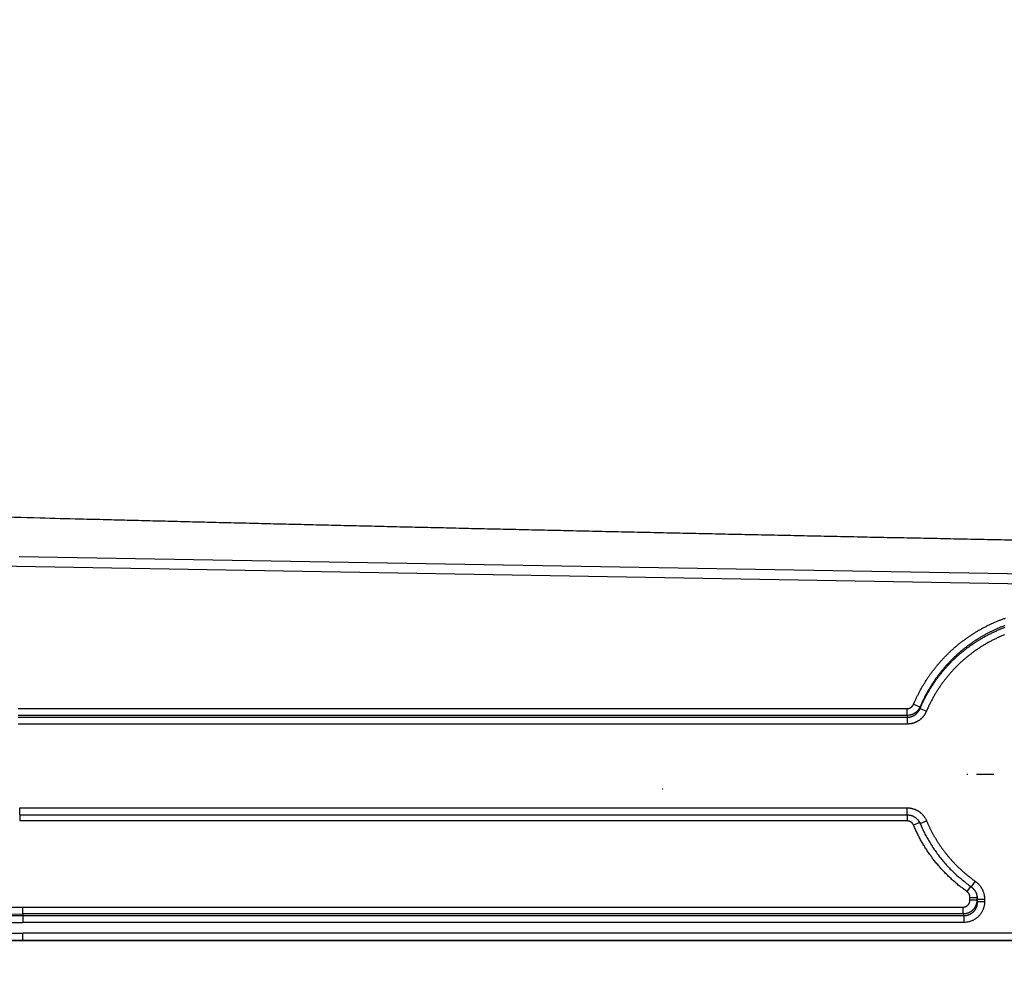
# Model space of a CAD drawing. Extents: x 2845 to 4609, y 579 to 1712.
# Drawn here: x 3815 to 3956, y 827 to 964 of the extents above; entities that cross this region are included whole.
import ezdxf

# ---------------------------------------------------------------- set-up
doc = ezdxf.new("R2010")
doc.units = 0
doc.header["$LTSCALE"] = 5
doc.linetypes.add('STRICHPUNKT', pattern=[1, 0.5, -0.25, 0, -0.25])
doc.layers.get('Defpoints').update_dxf_attribs({"linetype": 'CONTINUOUS'})
doc.layers.add('AM_5', color=10, linetype='CONTINUOUS', lineweight=25)
doc.layers.add('MITTE', color=10, linetype='STRICHPUNKT')
doc.layers.add('SKIZZE', color=10, linetype='CONTINUOUS')
doc.styles.add('BEMSTIL', font='simplex.shx', dxfattribs={"width": 0.8})
doc.dimstyles.new('BEMASS', dxfattribs={"dimscale": 10, "dimtxt": 3.5, "dimasz": 3.5, "dimexe": 1.25, "dimexo": 0.625, "dimtad": 1, "dimtxsty": 'BEMSTIL', "dimcen": 3, "dimclrd": 256, "dimclre": 256, "dimclrt": 256, "dimadec": 0, "dimazin": 0, "dimtfac": 0.875, "dimtmove": 0, "dimatfit": 3, "dimfxl": 0, "dimtolj": 1, "dimlwd": -1, "dimlwe": -1, "dimarcsym": 0})

# ---------------------------------------------------------------- blocks, each defined once
blk = doc.blocks.new('*D5')
at = {"layer": 'AM_5', "transparency": 16777216}
for p, q in [((3686.43, 1497.26), (3460.18, 1497.26)), ((3472.68, 1462.26), (3472.68, 866.72)), ((3809.43, 831.72), (3460.18, 831.72))]:
    blk.add_line(p, q, dxfattribs=at)
for points in [[(3466.84, 1462.26), (3478.51, 1462.26), (3472.68, 1497.26)], [(3466.84, 866.72), (3478.51, 866.72), (3472.68, 831.72)]]:
    blk.add_solid(points, dxfattribs=at)
at = {"layer": 'Defpoints', "color": 0, "transparency": 16777216}
for p in [(3692.68, 1497.26), (3472.68, 831.72), (3815.68, 831.72)]:
    blk.add_point(p, dxfattribs=at)
at = {"layer": 'AM_5', "transparency": 16777216, "insert": (3445.59, 1164.49), "char_height": 35, "attachment_point": 5, "rotation": 90, "style": 'BEMSTIL'}
blk.add_mtext('\\A1;665,5', dxfattribs=at)

msp = doc.modelspace()

# ---------------------------------------------------------------- linework, layer by layer
at = {"layer": 'MITTE'}
msp.add_line((3954.82, 855.58), (3950.92, 855.58), dxfattribs=at)
at = {"layer": 'SKIZZE'}
for p, q in [((3815.17, 886.81), (4147.58, 881.01)), ((3996.26, 882.21), (3795.72, 885.71)), ((3942.4, 864.03), (3942.4, 865.01)), ((3944.23, 865.23), (3943.32, 865.62)), ((3944.25, 865.02), (3945.17, 864.63)), ((3815.01, 863.77), (3942.42, 863.77)), ((3942.42, 863.77), (3942.42, 862.79)), ((3942.42, 862.79), (3815.01, 862.79)), ((3815.23, 850.78), (3942.41, 850.78)), ((3815.23, 849.78), (3815.23, 850.78)), ((3942.41, 849.78), (3942.41, 850.78)), ((3815.23, 849.78), (3942.41, 849.78)), ((3815.23, 849.78), (3815.23, 848.91)), ((3942.4, 849.78), (3942.4, 848.91)), ((3942.4, 848.91), (3815.23, 848.91)), ((3944.2, 848.67), (3943.32, 848.29)), ((3944.25, 848.55), (3945.17, 848.94)), ((3951.47, 839.53), (3950.96, 838.8)), ((3952.15, 840.27), (3951.58, 839.45)), ((3951.4, 837.94), (3952.39, 837.94)), ((3951.4, 837.56), (3951.4, 837.94)), ((3952.39, 837.56), (3951.4, 837.56)), ((3952.39, 837.94), (3952.39, 837.56)), ((3952.49, 837.36), (3952.39, 837.56)), ((3952.49, 837.69), (3953.49, 837.69)), ((3952.49, 837.36), (3952.49, 837.69)), ((3952.49, 837.36), (3953.49, 837.36)), ((3953.49, 837.69), (3953.49, 837.36)), ((3815.68, 836.56), (3950.41, 836.56)), ((3815.68, 835.58), (3815.68, 836.56)), ((3950.41, 835.58), (3815.68, 835.58)), ((3815.68, 835.58), (3815.68, 835.35)), ((3815.68, 835.35), (3950.53, 835.35)), ((3815.68, 835.35), (3815.68, 834.36)), ((3950.41, 835.58), (3950.41, 836.56)), ((3950.41, 835.58), (3950.53, 835.35)), ((3950.53, 835.35), (3950.53, 834.36)), ((3950.53, 834.36), (3815.68, 834.36)), ((3998.94, 832.81), (3815.68, 832.81)), ((3815.68, 831.81), (3815.68, 832.81)), ((3815.68, 831.81), (3998.94, 831.81)), ((3815.68, 831.81), (3815.68, 831.72)), ((4147.58, 831.72), (3815.68, 831.72))]:
    msp.add_line(p, q, dxfattribs=at)
for points in [[(3746.46, 948.01), (3746.4, 952.04, -0.000028), (3746.34, 956.07, -0.000031), (3746.28, 960.1, -0.000028), (3746.22, 964.13, -0.000021), (3746.16, 968.16, -0.000015), (3746.1, 972.2, -0.00001), (3746.04, 976.23, -0.000005), (3745.98, 980.26, 0.000001), (3745.92, 984.29, 0.000006), (3745.86, 988.32, 0.000011), (3745.81, 992.35, 0.000016)], [(3742.02, 1000.34, -0.000001), (3741.94, 1004.38, 0.00001)], [(3969.94, 888.88, -0.000029), (3966.04, 888.95, -0.000025), (3962.15, 889.03, -0.000014), (3958.27, 889.11, -0.000002), (3954.41, 889.19, 0.000013), (3950.55, 889.27, 0.000014), (3946.7, 889.35, 0.000002), (3942.87, 889.43, -0.000013), (3939.04, 889.5, -0.000038), (3935.23, 889.58, -0.000045), (3931.43, 889.66, -0.000038), (3927.64, 889.74, -0.000035), (3923.86, 889.82, -0.000035), (3920.09, 889.9, -0.000035), (3916.34, 889.98, -0.000035), (3912.6, 890.06, -0.000035), (3908.87, 890.14, -0.000036), (3905.15, 890.22, -0.000036), (3901.45, 890.3, -0.000036), (3897.77, 890.38, -0.000037), (3894.09, 890.47, -0.000037), (3890.43, 890.55, -0.000038), (3886.79, 890.63, -0.000039), (3883.16, 890.71, -0.00004), (3879.54, 890.79, -0.00004), (3875.94, 890.88, -0.000041), (3872.36, 890.96, -0.000041), (3868.79, 891.04, -0.000041), (3865.23, 891.13, -0.000042), (3861.69, 891.21, -0.000042), (3858.17, 891.29, -0.000042), (3854.67, 891.38, -0.000042), (3851.18, 891.46, -0.000042), (3847.7, 891.55, -0.000042), (3844.25, 891.63, -0.000041), (3840.84, 891.71, -0.000043), (3837.4, 891.8, -0.000044), (3833.89, 891.89, -0.000041), (3830.61, 891.97, -0.000043), (3827.65, 892.05, -0.000063), (3823.9, 892.14, -0.000035), (3818.17, 892.29, -0.000013), (3810.7, 892.48, -0.000011)], [(3943.32, 865.62), (3943.5, 866.05, -0.005155), (3943.7, 866.47, -0.005146), (3943.9, 866.89, -0.005158), (3944.11, 867.3, -0.005203), (3944.33, 867.71, -0.005242), (3944.56, 868.12, -0.005282), (3944.8, 868.52, -0.005285), (3945.04, 868.91, -0.00525), (3945.3, 869.3, -0.005215), (3945.56, 869.69, -0.005173), (3945.83, 870.06, -0.00514), (3946.11, 870.44, -0.00511), (3946.39, 870.8, -0.005134), (3946.68, 871.16, -0.005219), (3946.98, 871.52, -0.005242), (3947.29, 871.87, -0.005212), (3947.61, 872.21, -0.005197), (3947.93, 872.55, -0.005192), (3948.26, 872.87, -0.005187), (3948.59, 873.2, -0.005182), (3948.94, 873.51, -0.00518), (3949.28, 873.82, -0.005181), (3949.64, 874.12, -0.005185), (3950, 874.41, -0.005192), (3950.37, 874.69, -0.005198), (3950.74, 874.97, -0.005203), (3951.12, 875.24, -0.005224), (3951.51, 875.5, -0.005264), (3951.9, 875.75, -0.005276), (3952.29, 876, -0.005261), (3952.69, 876.24, -0.005245), (3953.1, 876.46, -0.005223), (3953.51, 876.68, -0.005207), (3953.92, 876.89, -0.005192), (3954.34, 877.09, -0.005182), (3954.76, 877.29, -0.005174), (3955.19, 877.47, -0.005164), (3955.62, 877.65, -0.005152), (3956.05, 877.81, -0.00516), (3956.49, 877.97, -0.00519)], [(3956.4, 876.89, 0.005195), (3955.98, 876.73, 0.005172), (3955.57, 876.57, 0.005166), (3955.16, 876.39, 0.005177), (3954.76, 876.2, 0.005185), (3954.36, 876.01, 0.005192), (3953.96, 875.81, 0.005201), (3953.57, 875.6, 0.005214), (3953.18, 875.38, 0.005227), (3952.8, 875.16, 0.005245), (3952.43, 874.92, 0.00526), (3952.05, 874.68, 0.005272), (3951.69, 874.43, 0.005262), (3951.32, 874.17, 0.005225), (3950.97, 873.91, 0.005204), (3950.62, 873.64, 0.005197), (3950.27, 873.36, 0.005191), (3949.93, 873.07, 0.005184), (3949.6, 872.78, 0.00518), (3949.27, 872.48, 0.00518), (3948.95, 872.17, 0.005182), (3948.64, 871.85, 0.005185), (3948.33, 871.53, 0.005194), (3948.03, 871.21, 0.005209), (3947.74, 870.87, 0.005214), (3947.45, 870.53, 0.005217), (3947.17, 870.19, 0.005236), (3946.9, 869.84, 0.005251), (3946.63, 869.48, 0.005075), (3946.37, 869.12, 0.004764), (3946.12, 868.75, 0.005294), (3945.88, 868.38, 0.006361), (3945.64, 867.99, 0.004866), (3945.42, 867.62, 0.001738), (3945.22, 867.28, 0.006877), (3944.99, 866.84, 0.011693), (3944.66, 866.15, 0.005705), (3944.23, 865.23, 0.003027)], [(3944.25, 865.02), (3944.35, 865.25, -0.00301), (3944.45, 865.49, -0.003005), (3944.56, 865.73, -0.003007), (3944.67, 865.96, -0.003018), (3944.79, 866.19, -0.003027), (3944.9, 866.42, -0.003036), (3945.02, 866.65, -0.003045), (3945.14, 866.88, -0.003056), (3945.27, 867.11, -0.003068), (3945.4, 867.33, -0.003085), (3945.53, 867.56, -0.003093), (3945.66, 867.78, -0.003094), (3945.8, 868, -0.003084), (3945.94, 868.22, -0.003059), (3946.08, 868.44, -0.003046), (3946.22, 868.65, -0.003039), (3946.37, 868.86, -0.003031), (3946.52, 869.08, -0.00302), (3946.67, 869.28, -0.003012), (3946.82, 869.49, -0.003005), (3946.98, 869.7, -0.002993), (3947.14, 869.9, -0.002973), (3947.3, 870.1, -0.002979), (3947.46, 870.3, -0.003012), (3947.63, 870.5, -0.00304), (3947.8, 870.7, -0.003074), (3947.97, 870.89, -0.003081), (3948.14, 871.09, -0.003067), (3948.32, 871.28, -0.003063), (3948.5, 871.46, -0.003069), (3948.68, 871.65, -0.003072), (3948.86, 871.83, -0.003072), (3949.05, 872.01, -0.003087), (3949.24, 872.19, -0.003122), (3949.43, 872.37, -0.003106), (3949.62, 872.54, -0.003026), (3949.81, 872.71, -0.002961), (3950.01, 872.88, -0.002892), (3950.2, 873.05, -0.002881), (3950.4, 873.21, -0.002933), (3950.6, 873.37, -0.002966), (3950.81, 873.53, -0.002987), (3951.01, 873.69, -0.003011), (3951.22, 873.84, -0.003045), (3951.43, 874, -0.003068), (3951.64, 874.15, -0.003086), (3951.85, 874.29, -0.003129), (3952.07, 874.44, -0.003207), (3952.29, 874.58, -0.003221), (3952.5, 874.72, -0.003177), (3952.73, 874.85, -0.003114), (3952.95, 874.99, -0.003017), (3953.17, 875.12, -0.002943), (3953.4, 875.25, -0.002864), (3953.62, 875.37, -0.002845), (3953.85, 875.49, -0.002876), (3954.08, 875.61, -0.002906), (3954.31, 875.73, -0.002951), (3954.54, 875.84, -0.00299), (3954.77, 875.96, -0.003033), (3955.01, 876.06, -0.003066), (3955.24, 876.17, -0.003101), (3955.48, 876.27, -0.003137), (3955.72, 876.37, -0.003184), (3955.96, 876.47, -0.003204), (3956.2, 876.56, -0.003214), (3956.45, 876.66, -0.003176)], [(3956.33, 875.56, 0.003229), (3956.1, 875.47, 0.00321), (3955.87, 875.37, 0.003183), (3955.64, 875.27, 0.00314), (3955.42, 875.17, 0.003105), (3955.2, 875.07, 0.00307), (3954.97, 874.96, 0.003035), (3954.75, 874.85, 0.002992), (3954.53, 874.74, 0.002954), (3954.31, 874.62, 0.00291), (3954.1, 874.51, 0.002876), (3953.88, 874.39, 0.002843), (3953.67, 874.27, 0.002866), (3953.45, 874.14, 0.00295), (3953.24, 874.01, 0.003029), (3953.03, 873.88, 0.003123), (3952.82, 873.75, 0.003183), (3952.62, 873.62, 0.003222), (3952.41, 873.48, 0.003206), (3952.21, 873.34, 0.00313), (3952.01, 873.2, 0.003088), (3951.81, 873.05, 0.00307), (3951.61, 872.9, 0.003046), (3951.41, 872.75, 0.003013), (3951.22, 872.6, 0.002988), (3951.03, 872.45, 0.002966), (3950.84, 872.29, 0.002934), (3950.65, 872.13, 0.002884), (3950.46, 871.97, 0.00289), (3950.28, 871.81, 0.002955), (3950.1, 871.64, 0.003022), (3949.91, 871.47, 0.003108), (3949.74, 871.3, 0.003132), (3949.56, 871.13, 0.0031), (3949.39, 870.95, 0.003086), (3949.21, 870.78, 0.003085), (3949.04, 870.6, 0.003081), (3948.88, 870.42, 0.003072), (3948.71, 870.23, 0.003069), (3948.55, 870.05, 0.003073), (3948.39, 869.86, 0.00306), (3948.23, 869.67, 0.003026), (3948.07, 869.48, 0.003001), (3947.92, 869.29, 0.002978), (3947.77, 869.09, 0.002975), (3947.62, 868.9, 0.002992), (3947.47, 868.7, 0.003002), (3947.33, 868.5, 0.003008), (3947.18, 868.3, 0.003018), (3947.04, 868.09, 0.003036), (3946.91, 867.89, 0.003037), (3946.77, 867.68, 0.003028), (3946.64, 867.47, 0.003068), (3946.51, 867.26, 0.003152), (3946.38, 867.05, 0.003073), (3946.26, 866.84, 0.002871), (3946.14, 866.63, 0.003155), (3946.02, 866.41, 0.003733), (3945.9, 866.18, 0.002832), (3945.79, 865.97, 0.00099), (3945.69, 865.78, 0.00396), (3945.57, 865.53, 0.006773), (3945.39, 865.14, 0.00331), (3945.17, 864.63, 0.001756)], [(3815.01, 865.01), (3822.97, 865.01, 0), (3830.93, 865.01, 0), (3838.89, 865.01, 0), (3846.85, 865.01, 0), (3854.83, 865.01, 0), (3862.78, 865.01, 0), (3870.68, 865.01, 0), (3878.7, 865.01, 0), (3886.92, 865.01, 0), (3894.63, 865.01), (3901.6, 865.01, 0), (3910.55, 865.01, 0), (3924.34, 865.01, 0), (3942.4, 865.01, 0)], [(3942.4, 865.01), (3942.45, 865.01, 0.012238), (3942.5, 865.01, 0.012314), (3942.55, 865.02, 0.012267), (3942.59, 865.03, 0.01222), (3942.64, 865.04, 0.012239), (3942.69, 865.05, 0.012298), (3942.73, 865.07, 0.012317), (3942.78, 865.08, 0.012304), (3942.82, 865.1, 0.012243), (3942.87, 865.13, 0.012128), (3942.91, 865.15, 0.012233), (3942.95, 865.18, 0.012534), (3942.99, 865.2, 0.012227), (3943.03, 865.23, 0.011444), (3943.07, 865.27, 0.012466), (3943.1, 865.3, 0.014589), (3943.13, 865.34, 0.011074), (3943.17, 865.37, 0.003895), (3943.19, 865.41, 0.015347), (3943.22, 865.45, 0.026581), (3943.27, 865.52, 0.013036), (3943.32, 865.62, 0.006868)], [(3944.23, 865.23), (3944.19, 865.15, -0.011956), (3944.15, 865.06, -0.01202), (3944.1, 864.98, -0.011954), (3944.05, 864.9, -0.011866), (3943.99, 864.82, -0.011834), (3943.93, 864.74, -0.011831), (3943.87, 864.67, -0.011856), (3943.8, 864.6, -0.011929), (3943.73, 864.54, -0.011988), (3943.66, 864.47, -0.012062), (3943.58, 864.41, -0.01222), (3943.5, 864.36, -0.012459), (3943.42, 864.31, -0.012084), (3943.33, 864.26, -0.011227), (3943.25, 864.22, -0.01232), (3943.16, 864.18, -0.014686), (3943.07, 864.14, -0.011231), (3942.98, 864.11, -0.004002), (3942.89, 864.09, -0.015718), (3942.79, 864.06, -0.027101), (3942.62, 864.04, -0.013281), (3942.4, 864.03, -0.006998)], [(3942.42, 863.77), (3942.49, 863.77, 0.009396), (3942.56, 863.77, 0.009438), (3942.63, 863.78, 0.009417), (3942.71, 863.79, 0.009385), (3942.78, 863.8, 0.00938), (3942.85, 863.82, 0.009388), (3942.92, 863.83, 0.009406), (3942.99, 863.85, 0.00944), (3943.06, 863.88, 0.009426), (3943.13, 863.9, 0.009361), (3943.2, 863.93, 0.009316), (3943.26, 863.96, 0.009284), (3943.33, 864, 0.009256), (3943.39, 864.03, 0.009228), (3943.46, 864.07, 0.009257), (3943.52, 864.11, 0.00935), (3943.58, 864.15, 0.009341), (3943.63, 864.2, 0.00924), (3943.69, 864.24, 0.009239), (3943.75, 864.29, 0.009302), (3943.8, 864.34, 0.008967), (3943.85, 864.4, 0.008325), (3943.9, 864.45, 0.009112), (3943.95, 864.51, 0.010795), (3943.99, 864.57, 0.008186), (3944.04, 864.63, 0.002805), (3944.07, 864.68, 0.011492), (3944.12, 864.75, 0.01992), (3944.17, 864.87, 0.009747), (3944.25, 865.02, 0.005138)], [(3944.25, 865.02), (3944.25, 865.03, -0.000004), (3944.25, 865.04, -0.000002), (3944.24, 865.06, -0.000004), (3944.24, 865.07, -0.000007), (3944.24, 865.08, -0.000009), (3944.24, 865.1, -0.00001), (3944.24, 865.11, -0.000014), (3944.24, 865.13, -0.000022), (3944.24, 865.14, -0.000017), (3944.24, 865.15, -0.000002), (3944.24, 865.16, -0.000032), (3944.24, 865.18, -0.000065), (3944.24, 865.2, -0.000032), (3944.23, 865.23, -0.000017)], [(3942.4, 864.03), (3934.44, 864.03, 0), (3926.48, 864.03, 0), (3918.52, 864.03, 0), (3910.55, 864.03, 0), (3902.57, 864.03, 0), (3894.63, 864.03, 0), (3886.73, 864.03, 0), (3878.7, 864.03, 0), (3870.49, 864.03, 0), (3862.78, 864.03), (3855.81, 864.03, 0), (3846.85, 864.03, 0), (3833.06, 864.03, 0), (3815.01, 864.03, 0)], [(3942.4, 864.03), (3942.4, 864.01, 0.00001), (3942.4, 863.99, 0.000011), (3942.4, 863.98, 0.00001), (3942.4, 863.96, 0.000007), (3942.4, 863.95, 0.000005), (3942.41, 863.93, 0.000004), (3942.41, 863.91, 0.000001), (3942.41, 863.9, -0.000003), (3942.41, 863.88, -0.000002), (3942.41, 863.86, 0.000003), (3942.41, 863.85, -0.00001), (3942.41, 863.83, -0.000026), (3942.41, 863.8, -0.000013), (3942.42, 863.77, -0.000007)], [(3945.17, 864.63), (3945.12, 864.53, -0.008971), (3945.07, 864.43, -0.009015), (3945.02, 864.33, -0.008981), (3944.97, 864.24, -0.00891), (3944.91, 864.15, -0.008875), (3944.85, 864.06, -0.008856), (3944.78, 863.97, -0.008848), (3944.71, 863.88, -0.008853), (3944.64, 863.8, -0.00887), (3944.57, 863.72, -0.008904), (3944.49, 863.64, -0.008944), (3944.41, 863.56, -0.009), (3944.33, 863.49, -0.009069), (3944.24, 863.42, -0.009167), (3944.16, 863.35, -0.009235), (3944.07, 863.29, -0.009288), (3943.98, 863.23, -0.009243), (3943.88, 863.18, -0.009102), (3943.79, 863.12, -0.009145), (3943.69, 863.07, -0.009342), (3943.59, 863.03, -0.0091), (3943.49, 862.99, -0.008528), (3943.38, 862.95, -0.009434), (3943.28, 862.91, -0.011289), (3943.17, 862.88, -0.008614), (3943.07, 862.86, -0.003005), (3942.97, 862.84, -0.012008), (3942.85, 862.82, -0.020727), (3942.66, 862.8, -0.010149), (3942.42, 862.79, -0.005358)], [(3907.36, 853.5), (3907.35, 853.5, 0.004837), (3907.34, 853.5, 0.005042), (3907.33, 853.49, 0.006595), (3907.32, 853.49, 0.010081), (3907.32, 853.48, 0.009832), (3907.31, 853.48, 0.003498), (3907.31, 853.48, 0.018888), (3907.31, 853.48, 0.060485), (3907.3, 853.47, 0.054485), (3907.3, 853.47, 0.0378)], [(3942.41, 850.78), (3942.52, 850.78, -0.009207), (3942.63, 850.78, -0.009247), (3942.74, 850.77, -0.009225), (3942.84, 850.75, -0.009191), (3942.95, 850.73, -0.009186), (3943.06, 850.71, -0.009195), (3943.17, 850.68, -0.009214), (3943.27, 850.65, -0.00925), (3943.38, 850.62, -0.009243), (3943.48, 850.58, -0.009188), (3943.58, 850.54, -0.009153), (3943.68, 850.5, -0.009132), (3943.78, 850.45, -0.009115), (3943.88, 850.39, -0.009098), (3943.97, 850.34, -0.009139), (3944.07, 850.28, -0.009245), (3944.16, 850.21, -0.009251), (3944.24, 850.15, -0.009166), (3944.33, 850.08, -0.009181), (3944.41, 850.01, -0.009262), (3944.49, 849.93, -0.008945), (3944.57, 849.85, -0.008318), (3944.64, 849.77, -0.009125), (3944.71, 849.69, -0.010838), (3944.78, 849.6, -0.008232), (3944.85, 849.51, -0.002813), (3944.9, 849.43, -0.011592), (3944.97, 849.33, -0.02017), (3945.06, 849.16, -0.009891), (3945.17, 848.94, -0.005217)], [(3942.41, 849.78), (3942.55, 849.78, -0.019146), (3942.7, 849.76, -0.019608), (3942.84, 849.74, -0.019506), (3942.98, 849.7, -0.019113), (3943.12, 849.65, -0.018225), (3943.26, 849.59, -0.016801), (3943.39, 849.52, -0.018179), (3943.51, 849.44, -0.021484), (3943.63, 849.35, -0.016349), (3943.74, 849.26, -0.005417), (3943.84, 849.18, -0.02308), (3943.95, 849.05, -0.041626), (3944.08, 848.84, -0.020504), (3944.25, 848.55, -0.01063)], [(3943.32, 848.29), (3943.3, 848.34, 0.011966), (3943.28, 848.38, 0.012061), (3943.25, 848.43, 0.012), (3943.23, 848.47, 0.011888), (3943.2, 848.51, 0.011844), (3943.17, 848.55, 0.011831), (3943.14, 848.58, 0.011857), (3943.1, 848.62, 0.011931), (3943.07, 848.65, 0.01198), (3943.03, 848.68, 0.012022), (3942.99, 848.71, 0.012255), (3942.95, 848.74, 0.012679), (3942.91, 848.77, 0.012369), (3942.87, 848.79, 0.011466), (3942.82, 848.81, 0.012492), (3942.78, 848.83, 0.01475), (3942.73, 848.85, 0.011205), (3942.69, 848.87, 0.003844), (3942.65, 848.88, 0.015696), (3942.59, 848.89, 0.027476), (3942.51, 848.9, 0.013495), (3942.4, 848.91, 0.007093)], [(3950.96, 838.8), (3950.7, 838.98, -0.003588), (3950.46, 839.16, -0.00361), (3950.21, 839.35, -0.003591), (3949.97, 839.54, -0.003527), (3949.73, 839.73, -0.003483), (3949.49, 839.93, -0.003447), (3949.26, 840.13, -0.003404), (3949.02, 840.33, -0.003343), (3948.79, 840.54, -0.003327), (3948.57, 840.75, -0.003353), (3948.34, 840.96, -0.003399), (3948.12, 841.18, -0.00348), (3947.91, 841.4, -0.003518), (3947.69, 841.62, -0.003524), (3947.48, 841.84, -0.003531), (3947.27, 842.07, -0.003542), (3947.07, 842.3, -0.00358), (3946.87, 842.54, -0.003654), (3946.67, 842.77, -0.003604), (3946.47, 843.01, -0.003413), (3946.28, 843.25, -0.003262), (3946.09, 843.5, -0.003112), (3945.91, 843.75, -0.003106), (3945.73, 844, -0.00324), (3945.55, 844.25, -0.003316), (3945.37, 844.5, -0.003358), (3945.2, 844.76, -0.003447), (3945.03, 845.02, -0.003587), (3944.87, 845.28, -0.003567), (3944.71, 845.54, -0.003453), (3944.55, 845.81, -0.00383), (3944.4, 846.08, -0.004474), (3944.25, 846.36, -0.003406), (3944.11, 846.62, -0.00128), (3943.98, 846.86, -0.004562), (3943.83, 847.17, -0.007571), (3943.61, 847.66, -0.003685), (3943.32, 848.29, -0.001967)], [(3944.25, 848.55), (3944.55, 847.87, 0.008871), (3944.87, 847.2, 0.008862), (3945.21, 846.55, 0.008894), (3945.58, 845.91, 0.008973), (3945.97, 845.28, 0.008673), (3946.39, 844.67, 0.008071), (3946.82, 844.07, 0.008858), (3947.27, 843.48, 0.010526), (3947.77, 842.9, 0.007995), (3948.24, 842.36, 0.002734), (3948.68, 841.89, 0.011259), (3949.29, 841.32, 0.019566), (3950.27, 840.49, 0.009588), (3951.58, 839.45, 0.005058)], [(3945.17, 848.94), (3945.25, 848.75, 0.002326), (3945.33, 848.57, 0.002309), (3945.41, 848.38, 0.002325), (3945.5, 848.2, 0.002378), (3945.58, 848.02, 0.002417), (3945.67, 847.84, 0.002453), (3945.76, 847.66, 0.002487), (3945.85, 847.48, 0.002528), (3945.94, 847.3, 0.002564), (3946.04, 847.12, 0.002602), (3946.14, 846.94, 0.002641), (3946.24, 846.77, 0.002691), (3946.34, 846.59, 0.002716), (3946.44, 846.42, 0.002721), (3946.54, 846.25, 0.002689), (3946.65, 846.08, 0.002612), (3946.76, 845.91, 0.002562), (3946.87, 845.74, 0.002528), (3946.98, 845.57, 0.002493), (3947.09, 845.4, 0.002449), (3947.21, 845.24, 0.00241), (3947.32, 845.08, 0.002366), (3947.44, 844.91, 0.002332), (3947.56, 844.75, 0.002298), (3947.68, 844.59, 0.002251), (3947.8, 844.43, 0.00218), (3947.93, 844.27, 0.002184), (3948.05, 844.11, 0.002263), (3948.18, 843.96, 0.002372), (3948.31, 843.8, 0.002537), (3948.44, 843.65, 0.002614), (3948.57, 843.49, 0.002623), (3948.7, 843.34, 0.002657), (3948.84, 843.19, 0.002724), (3948.97, 843.04, 0.002713), (3949.11, 842.9, 0.002618), (3949.25, 842.75, 0.002558), (3949.39, 842.61, 0.002517), (3949.53, 842.47, 0.002491), (3949.68, 842.33, 0.002474), (3949.82, 842.19, 0.002418), (3949.97, 842.05, 0.002312), (3950.12, 841.91, 0.002296), (3950.27, 841.78, 0.002351), (3950.42, 841.64, 0.002314), (3950.57, 841.51, 0.00222), (3950.72, 841.38, 0.002528), (3950.87, 841.25, 0.003102), (3951.04, 841.12, 0.002393), (3951.19, 840.99, 0.000872), (3951.32, 840.88, 0.003435), (3951.5, 840.75, 0.00579), (3951.78, 840.54, 0.002824), (3952.15, 840.27, 0.001502)], [(3952.15, 840.27), (3952.28, 840.18, -0.011995), (3952.39, 840.08, -0.01209), (3952.5, 839.98, -0.012034), (3952.61, 839.88, -0.011928), (3952.71, 839.77, -0.01185), (3952.81, 839.65, -0.011763), (3952.9, 839.53, -0.011863), (3952.99, 839.4, -0.012133), (3953.06, 839.28, -0.011867), (3953.14, 839.14, -0.011205), (3953.2, 839.01, -0.0123), (3953.26, 838.87, -0.01448), (3953.32, 838.72, -0.011003), (3953.36, 838.59, -0.003832), (3953.4, 838.46, -0.015307), (3953.43, 838.29, -0.026605), (3953.46, 838.03, -0.01305), (3953.49, 837.69, -0.006869)], [(3951.4, 837.94), (3951.4, 837.99, 0.011866), (3951.39, 838.04, 0.01195), (3951.39, 838.09, 0.0119), (3951.38, 838.14, 0.011815), (3951.37, 838.19, 0.01175), (3951.36, 838.24, 0.011676), (3951.34, 838.28, 0.011787), (3951.32, 838.33, 0.01207), (3951.3, 838.38, 0.011814), (3951.28, 838.42, 0.011161), (3951.26, 838.46, 0.012267), (3951.23, 838.51, 0.014469), (3951.2, 838.55, 0.010995), (3951.17, 838.59, 0.003805), (3951.15, 838.62, 0.015343), (3951.11, 838.66, 0.026747), (3951.04, 838.72, 0.013128), (3950.96, 838.8, 0.006908)], [(3951.58, 839.45), (3951.64, 839.41, -0.009028), (3951.7, 839.36, -0.00902), (3951.76, 839.31, -0.009052), (3951.82, 839.26, -0.009135), (3951.87, 839.2, -0.008831), (3951.92, 839.15, -0.008218), (3951.97, 839.09, -0.009023), (3952.02, 839.03, -0.010727), (3952.07, 838.97, -0.008148), (3952.11, 838.91, -0.00278), (3952.15, 838.85, -0.011484), (3952.2, 838.78, -0.019976), (3952.26, 838.66, -0.009789), (3952.33, 838.51, -0.005162)], [(3952.28, 838.61), (3952.3, 838.57, -0.005313), (3952.31, 838.53, -0.005278), (3952.32, 838.49, -0.005316), (3952.33, 838.45, -0.005419), (3952.34, 838.41, -0.005265), (3952.35, 838.37, -0.004915), (3952.36, 838.32, -0.005427), (3952.37, 838.28, -0.006483), (3952.37, 838.24, -0.004922), (3952.38, 838.2, -0.001669), (3952.38, 838.16, -0.006971), (3952.39, 838.11, -0.012076), (3952.39, 838.04, -0.005907), (3952.39, 837.94, -0.003121)], [(3952.49, 837.69), (3952.49, 837.75, 0.005992), (3952.49, 837.8, 0.005961), (3952.49, 837.85, 0.005989), (3952.48, 837.9, 0.006069), (3952.48, 837.95, 0.005874), (3952.47, 838.01, 0.00547), (3952.46, 838.06, 0.006013), (3952.45, 838.11, 0.007144), (3952.44, 838.16, 0.005421), (3952.43, 838.21, 0.001863), (3952.42, 838.26, 0.007625), (3952.4, 838.31, 0.013158), (3952.37, 838.4, 0.006436), (3952.33, 838.51, 0.003404)], [(3952.39, 837.56), (3952.39, 837.45, -0.013622), (3952.38, 837.34, -0.013667), (3952.36, 837.23, -0.01363), (3952.34, 837.13, -0.013687), (3952.31, 837.02, -0.013771), (3952.28, 836.91, -0.013869), (3952.24, 836.81, -0.013852), (3952.2, 836.71, -0.013744), (3952.15, 836.61, -0.013685), (3952.09, 836.52, -0.013668), (3952.03, 836.42, -0.013716), (3951.96, 836.33, -0.013845), (3951.89, 836.25, -0.013912), (3951.81, 836.17, -0.013952), (3951.73, 836.09, -0.014035), (3951.65, 836.02, -0.014135), (3951.56, 835.95, -0.013676), (3951.47, 835.89, -0.012776), (3951.37, 835.83, -0.014057), (3951.27, 835.78, -0.016793), (3951.17, 835.73, -0.012938), (3951.07, 835.69, -0.004814), (3950.97, 835.66, -0.018139), (3950.85, 835.63, -0.030994), (3950.66, 835.6, -0.015208), (3950.41, 835.58, -0.008026)], [(3950.41, 836.56), (3950.47, 836.56, 0.013906), (3950.52, 836.57, 0.013986), (3950.58, 836.58, 0.013951), (3950.63, 836.59, 0.013998), (3950.69, 836.6, 0.014118), (3950.74, 836.62, 0.014291), (3950.79, 836.64, 0.014313), (3950.84, 836.66, 0.01419), (3950.89, 836.69, 0.014097), (3950.94, 836.72, 0.014008), (3950.98, 836.75, 0.013988), (3951.03, 836.78, 0.01403), (3951.07, 836.82, 0.014077), (3951.11, 836.86, 0.014149), (3951.15, 836.9, 0.014264), (3951.19, 836.94, 0.014386), (3951.22, 836.99, 0.013892), (3951.25, 837.03, 0.012896), (3951.28, 837.08, 0.014083), (3951.3, 837.13, 0.016697), (3951.32, 837.18, 0.012816), (3951.34, 837.23, 0.004729), (3951.36, 837.28, 0.017929), (3951.37, 837.34, 0.03065), (3951.39, 837.44, 0.015007), (3951.4, 837.56, 0.007914)], [(3950.53, 835.35), (3950.64, 835.35, 0.014105), (3950.75, 835.36, 0.014239), (3950.86, 835.37, 0.014211), (3950.97, 835.4, 0.014203), (3951.08, 835.42, 0.014289), (3951.18, 835.46, 0.014438), (3951.29, 835.5, 0.014509), (3951.39, 835.54, 0.014528), (3951.49, 835.59, 0.014471), (3951.58, 835.65, 0.014328), (3951.68, 835.72, 0.014277), (3951.77, 835.78, 0.014306), (3951.85, 835.86, 0.014317), (3951.93, 835.93, 0.014327), (3952.01, 836.02, 0.014399), (3952.08, 836.1, 0.014492), (3952.14, 836.19, 0.01399), (3952.2, 836.29, 0.013015), (3952.26, 836.38, 0.014247), (3952.31, 836.49, 0.016919), (3952.35, 836.59, 0.012968), (3952.39, 836.7, 0.004765), (3952.42, 836.79, 0.017848), (3952.45, 836.91, 0.030383), (3952.47, 837.11, 0.014822), (3952.49, 837.36, 0.007803)], [(3953.49, 837.36), (3953.49, 837.2, -0.013492), (3953.47, 837.03, -0.013583), (3953.45, 836.86, -0.013551), (3953.42, 836.7, -0.013564), (3953.38, 836.54, -0.013653), (3953.33, 836.38, -0.013796), (3953.27, 836.22, -0.013872), (3953.2, 836.07, -0.013912), (3953.13, 835.92, -0.013899), (3953.04, 835.77, -0.013832), (3952.95, 835.63, -0.013849), (3952.85, 835.5, -0.013948), (3952.74, 835.37, -0.014019), (3952.63, 835.24, -0.01409), (3952.51, 835.13, -0.014217), (3952.38, 835.02, -0.014382), (3952.25, 834.92, -0.01395), (3952.11, 834.82, -0.013047), (3951.97, 834.74, -0.014382), (3951.82, 834.66, -0.017218), (3951.66, 834.59, -0.013254), (3951.51, 834.53, -0.004861), (3951.37, 834.48, -0.018342), (3951.19, 834.44, -0.031438), (3950.9, 834.4, -0.015398), (3950.53, 834.36, -0.00811)], [(3952.39, 837.94), (3952.4, 837.92, 0.000022), (3952.41, 837.91, 0.000022), (3952.41, 837.89, 0.000022), (3952.42, 837.88, 0.000022), (3952.43, 837.86, 0.000021), (3952.43, 837.85, 0.000019), (3952.44, 837.83, 0.000021), (3952.44, 837.82, 0.000024), (3952.45, 837.8, 0.000018), (3952.46, 837.78, 0.000007), (3952.46, 837.77, 0.000024), (3952.47, 837.75, 0.000039), (3952.48, 837.73, 0.000019), (3952.49, 837.69, 0.00001)]]:
    msp.add_lwpolyline(points, format="xyb", dxfattribs=at)
for radius, start in [(123, 180), (122.91, 180), (121.91, 180), (119.38, 238.9827), (119.15, 238.9681), (118.16, 238.9681), (120.36, 238.9827)]:
    msp.add_arc((3815.68, 954.72), radius, start, 269.9996, dxfattribs=at)

# ---------------------------------------------------------------- dimensions: what is measured, and where the dimension line sits
at = {"layer": 'AM_5'}
dim = msp.add_linear_dim(base=(3472.68, 831.72), p1=(3692.68, 1497.26), p2=(3815.68, 831.72), angle=270, dimstyle='BEMASS', override={"dimdec": 1}, dxfattribs=at)
dim.commit()
dim.dimension.update_dxf_attribs({"geometry": '*D5', "text_midpoint": (3445.59, 1164.49)})

# ---------------------------------------------------------------- leaders
at = {"layer": 'SKIZZE'}
msp.add_leader([(4152.93, 876.57), (3979.82, 598.44), (3944.82, 598.44)], dimstyle='BEMASS', override={"dimgap": 0.625, "dimtad": 0}, dxfattribs=at)

doc.saveas('drawing.dxf')
